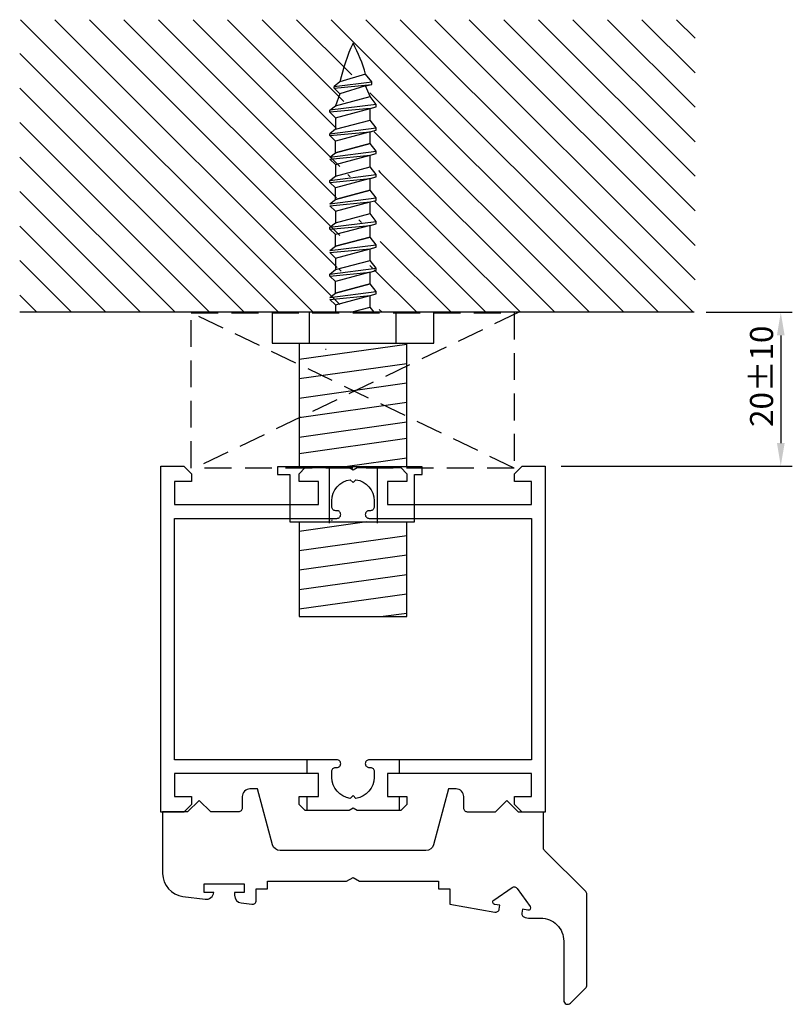
# Model space of a CAD drawing. Extents: x -9 to 91, y 5 to 133.
import ezdxf

# ---------------------------------------------------------------- set-up
doc = ezdxf.new("R2010")
doc.units = 0
doc.header["$LTSCALE"] = 7
doc.header["$PDMODE"] = 3
doc.linetypes.add('DASHED', pattern=[0.75, 0.5, -0.25])
doc.layers.get('0').update_dxf_attribs({"linetype": 'CONTINUOUS'})
doc.layers.get('DEFPOINTS').update_dxf_attribs({"linetype": 'CONTINUOUS'})
for name, color, linetype in [('SAPA_ANSLUTNING', 6, 'CONTINUOUS'), ('SAPA_MATT', 1, 'CONTINUOUS'), ('SAPA_PROFIL', 7, 'CONTINUOUS')]:
    doc.layers.add(name, color=color, linetype=linetype)
doc.styles.add('ISO', font='isocp3.shx')
doc.dimstyles.get("Standard").update_dxf_attribs({"dimtxt": 2.5, "dimasz": 2.5, "dimexe": 1.25, "dimexo": 0.625, "dimtad": 1, "dimcen": 2.5, "dimazin": 3, "dimtfac": 1, "dimtmove": 0, "dimatfit": 3})

# ---------------------------------------------------------------- blocks, each defined once
blk = doc.blocks.new('*X18')
at = {"color": 0}
for p, q in [((-9.4, 133.06), (28.67, 95)), ((-4.91, 133.06), (32.13, 96.02)), ((-0.42, 133.06), (31.81, 100.84)), ((4.07, 133.06), (32.13, 105)), ((8.56, 133.06), (31.72, 109.9)), ((13.05, 133.06), (32.13, 113.98)), ((17.54, 133.06), (31.64, 118.97)), ((22.03, 133.06), (32.66, 122.43)), ((26.52, 133.06), (33.71, 125.88)), ((31.01, 133.06), (69.08, 95)), ((35.5, 133.06), (73.57, 95)), ((39.99, 133.06), (78.06, 95)), ((44.48, 133.06), (78.32, 99.22)), ((48.97, 133.06), (78.32, 103.71)), ((53.46, 133.06), (78.32, 108.2)), ((57.95, 133.06), (78.32, 112.69)), ((62.44, 133.06), (78.32, 117.18)), ((66.93, 133.06), (78.32, 121.67)), ((71.42, 133.06), (78.32, 126.16)), ((75.92, 133.06), (78.32, 130.66)), ((-9.49, 128.66), (24.18, 95)), ((-9.49, 124.17), (19.69, 95)), ((36.02, 123.57), (64.59, 95)), ((-9.49, 119.68), (15.2, 95)), ((36.62, 118.48), (60.1, 95)), ((-9.49, 115.19), (10.71, 95)), ((33.19, 112.92), (33.48, 112.64)), ((37.18, 113.43), (37.4, 113.2)), ((37.4, 113.2), (55.61, 95)), ((-9.49, 110.7), (6.22, 95)), ((36.62, 109.5), (51.12, 95)), ((34.61, 107.02), (34.94, 106.69)), ((-9.49, 106.21), (1.73, 95)), ((37.4, 104.22), (46.63, 95)), ((-9.49, 101.72), (-2.76, 95)), ((32.04, 100.61), (32.3, 100.35)), ((36.02, 101.11), (36.39, 100.74)), ((36.62, 100.52), (42.14, 95)), ((-9.49, 97.23), (-7.26, 95)), ((37.26, 95.38), (37.65, 95))]:
    blk.add_line(p, q, dxfattribs=at)
blk = doc.blocks.new('*U30')
at = {"layer": 'SAPA_MATT', "color": 2, "style": 'ISO'}
blk.add_text('20±10', height=3, rotation=90, dxfattribs=at).set_placement((88.47, 80.09))
blk = doc.blocks.new('*D17')
at = {"layer": 'DEFPOINTS', "color": 0}
for p in [(78.25, 95), (59.4, 75), (89.47, 75)]:
    blk.add_point(p, dxfattribs=at)
at = {"layer": 'SAPA_MATT'}
for p, q in [((79.75, 95), (90.97, 95)), ((89.47, 92), (89.47, 78)), ((60.9, 75), (90.97, 75))]:
    blk.add_line(p, q, dxfattribs=at)
for points in [[(88.97, 92), (89.97, 92), (89.47, 95)], [(88.97, 78), (89.97, 78), (89.47, 75)]]:
    blk.add_solid(points, dxfattribs=at)
blk.add_blockref('*U30', (0, 0))

msp = doc.modelspace()

# ---------------------------------------------------------------- linework, layer by layer
at = {"layer": 'SAPA_ANSLUTNING', "color": 7}
msp.add_line((78.213, 95), (-9.487, 95), dxfattribs=at)
at = {"layer": 'SAPA_ANSLUTNING', "linetype": 'DASHED'}
for p, q in [((54.81, 74.748), (12.81, 94.948)), ((55.403, 95), (13.403, 74.8))]:
    msp.add_line(p, q, dxfattribs=at)
msp.add_lwpolyline([(54.81, 94.948), (54.81, 74.748), (12.81, 74.748), (12.81, 94.948)], close=True, dxfattribs=at)
at = {"layer": 'SAPA_PROFIL', "color": 1}
for p, q in [((35.494, 125.97), (32.149, 124.964)), ((36.281, 124.964), (35.494, 125.97)), ((32.149, 124.964), (31.419, 124.395)), ((31.419, 124.395), (36.281, 124.964)), ((31.419, 124.136), (36.281, 124.652)), ((31.419, 124.136), (31.419, 124.395)), ((35.494, 124.441), (32.127, 123.429)), ((35.494, 124.441), (36.281, 124.652)), ((36.064, 123.052), (35.494, 124.441)), ((36.281, 124.652), (36.281, 124.964)), ((32.127, 123.429), (31.419, 124.136)), ((32.127, 123.429), (31.58, 121.85)), ((31.58, 121.85), (36.064, 123.052)), ((36.85, 122.046), (36.064, 123.052)), ((36.85, 122.046), (30.85, 121.281)), ((30.85, 121.281), (31.58, 121.85)), ((36.064, 121.523), (36.85, 121.733)), ((36.85, 121.733), (36.85, 122.046)), ((36.064, 121.523), (30.85, 121.022)), ((30.85, 121.022), (30.85, 121.281)), ((30.85, 121.022), (31.557, 120.315)), ((31.557, 120.315), (36.064, 121.523)), ((36.064, 120.009), (36.064, 121.523)), ((31.58, 120.321), (31.58, 118.807)), ((31.58, 118.807), (36.064, 120.009)), ((36.85, 119.003), (36.064, 120.009)), ((30.85, 118.238), (36.85, 119.003)), ((31.58, 118.807), (30.85, 118.238)), ((30.85, 117.98), (36.064, 118.48)), ((30.85, 117.98), (30.85, 118.238)), ((31.557, 117.272), (30.85, 117.98)), ((36.064, 118.48), (31.557, 117.272)), ((36.064, 118.48), (36.85, 118.691)), ((36.064, 116.966), (36.064, 118.48)), ((36.85, 118.691), (36.85, 119.003)), ((31.58, 115.765), (31.58, 117.278)), ((31.58, 115.765), (36.064, 116.966)), ((36.064, 116.966), (31.58, 115.765)), ((36.064, 116.966), (31.58, 115.765)), ((36.85, 115.96), (36.064, 116.966)), ((30.85, 115.195), (36.85, 115.96)), ((30.85, 115.195), (31.58, 115.765)), ((30.85, 114.937), (36.064, 115.437)), ((31.557, 114.23), (36.064, 115.437)), ((36.064, 115.437), (36.85, 115.648)), ((36.064, 113.923), (36.064, 115.437)), ((36.85, 115.648), (36.85, 115.96)), ((31.557, 114.23), (30.85, 114.937)), ((31.58, 114.236), (31.58, 112.722)), ((30.85, 112.152), (36.85, 112.918)), ((30.85, 112.152), (31.58, 112.722)), ((31.58, 112.722), (36.064, 113.923)), ((36.85, 112.918), (36.064, 113.923)), ((36.85, 112.605), (36.85, 112.918)), ((30.85, 111.894), (36.064, 112.394)), ((30.85, 111.894), (30.85, 112.152)), ((31.557, 111.187), (30.85, 111.894)), ((36.064, 112.394), (31.557, 111.187)), ((36.064, 112.394), (36.85, 112.605)), ((36.064, 110.88), (36.064, 112.394)), ((31.58, 109.679), (31.58, 111.193)), ((36.064, 110.88), (31.58, 109.679)), ((31.58, 109.679), (36.064, 110.88)), ((31.58, 109.679), (36.064, 110.88)), ((36.85, 109.875), (36.064, 110.88)), ((30.85, 109.11), (36.85, 109.875)), ((30.85, 109.11), (31.58, 109.679)), ((30.85, 108.851), (36.064, 109.351)), ((31.557, 108.144), (36.064, 109.351)), ((36.064, 109.351), (36.85, 109.562)), ((36.064, 107.838), (36.064, 109.351)), ((36.85, 109.562), (36.85, 109.875)), ((31.557, 108.144), (30.85, 108.851)), ((31.58, 108.15), (31.58, 106.636)), ((31.58, 106.636), (36.064, 107.838)), ((36.85, 106.832), (36.064, 107.838)), ((30.85, 106.067), (36.85, 106.832)), ((30.85, 106.067), (31.58, 106.636)), ((30.85, 105.808), (36.064, 106.309)), ((36.064, 106.309), (31.557, 105.101)), ((36.064, 106.309), (36.85, 106.519)), ((36.064, 104.795), (36.064, 106.309)), ((36.85, 106.519), (36.85, 106.832)), ((30.85, 105.808), (30.85, 106.067)), ((31.557, 105.101), (30.85, 105.808)), ((31.58, 103.593), (31.58, 105.107)), ((30.85, 103.024), (36.85, 103.789)), ((36.064, 104.795), (31.58, 103.593)), ((31.58, 103.593), (36.064, 104.795)), ((31.58, 103.593), (36.064, 104.795)), ((36.85, 103.789), (36.064, 104.795)), ((36.85, 103.477), (36.85, 103.789)), ((30.85, 103.024), (31.58, 103.593)), ((30.85, 102.765), (36.064, 103.266)), ((31.557, 102.058), (30.85, 102.765)), ((31.557, 102.058), (36.064, 103.266)), ((36.064, 103.266), (36.85, 103.477)), ((36.064, 101.752), (36.064, 103.266)), ((31.58, 102.064), (31.58, 100.55)), ((31.58, 100.55), (36.064, 101.752)), ((36.85, 100.746), (36.064, 101.752)), ((30.85, 99.981), (36.85, 100.746)), ((30.85, 99.981), (31.58, 100.55)), ((30.85, 99.723), (36.064, 100.223)), ((30.85, 99.723), (30.85, 99.981)), ((36.064, 100.223), (31.557, 99.016)), ((36.064, 100.223), (36.85, 100.434)), ((36.064, 98.709), (36.064, 100.223)), ((36.85, 100.434), (36.85, 100.746)), ((31.557, 99.016), (30.85, 99.723)), ((31.58, 97.508), (31.58, 99.022)), ((36.064, 98.709), (31.58, 97.508)), ((31.58, 97.508), (36.064, 98.709)), ((31.58, 97.508), (36.064, 98.709)), ((36.85, 97.703), (36.064, 98.709)), ((30.85, 96.938), (36.85, 97.703)), ((30.85, 96.938), (31.58, 97.508)), ((36.064, 97.18), (36.85, 97.391)), ((36.85, 97.391), (36.85, 97.703)), ((30.85, 96.68), (36.064, 97.18)), ((31.557, 95.973), (30.85, 96.68)), ((31.557, 95.973), (36.064, 97.18)), ((36.064, 95.666), (36.064, 97.18)), ((23.35, 95), (23.35, 91)), ((44.35, 95), (23.35, 95)), ((28.181, 91), (28.181, 95)), ((31.58, 95.979), (31.58, 95)), ((33.577, 95), (36.064, 95.666)), ((36.585, 95), (36.064, 95.666)), ((39.476, 91), (39.476, 95)), ((44.35, 91), (44.35, 95)), ((23.35, 91), (26.85, 91)), ((26.85, 91), (40.85, 91)), ((26.85, 91), (26.85, 74.913)), ((40.85, 91), (44.35, 91)), ((40.85, 74.913), (40.85, 91)), ((40.85, 90.827), (26.85, 88.86)), ((30.355, 90.151), (30.277, 90.151)), ((30.355, 90.151), (30.355, 90.169)), ((40.85, 88.303), (26.85, 86.335)), ((40.85, 85.778), (26.85, 83.81)), ((40.85, 83.253), (26.85, 81.286)), ((40.85, 80.703), (26.85, 78.735)), ((40.85, 78.567), (26.85, 76.599)), ((40.85, 76.042), (32.814, 74.913)), ((24.024, 74.913), (24.024, 73.913)), ((42.825, 74.913), (24.024, 74.913)), ((42.825, 73.913), (42.825, 74.913)), ((24.024, 73.913), (25.651, 73.913)), ((25.651, 73.913), (25.651, 67.74)), ((41.843, 67.74), (41.843, 73.913)), ((41.843, 73.913), (42.825, 73.913)), ((25.651, 67.74), (41.843, 67.74)), ((26.85, 67.74), (26.85, 55.413)), ((35.668, 67.74), (26.85, 66.501)), ((40.85, 55.413), (40.85, 67.74)), ((40.85, 65.944), (26.85, 63.976)), ((40.85, 63.419), (26.85, 61.452)), ((40.85, 60.868), (26.85, 58.901)), ((40.85, 58.344), (26.85, 56.376)), ((26.85, 55.413), (40.85, 55.413)), ((40.85, 55.845), (37.771, 55.413))]:
    msp.add_line(p, q, dxfattribs=at)
at = {"layer": 'SAPA_PROFIL'}
for p, q in [((30.741, 74.891), (30.741, 67.591)), ((30.741, 74.7), (30.741, 68.2)), ((36.985, 74.891), (36.985, 67.591)), ((36.985, 74.7), (36.985, 68.2)), ((27.825, 36.8), (27.825, 35)), ((39.85, 36.8), (39.85, 35)), ((27.825, 32), (27.825, 30.2)), ((39.85, 32), (39.85, 30.2))]:
    msp.add_line(p, q, dxfattribs=at)
msp.add_lwpolyline([(10.65, 32), (12.85, 32), (12.85, 31), (11.85, 30), (8.85, 30), (8.85, 75), (11.85, 75), (12.85, 74), (12.85, 73), (10.65, 73), (10.65, 70), (29.35, 70), (29.35, 73), (26.85, 73), (26.85, 74), (27.65, 74.8), (33.33, 74.8), (33.85, 74.5), (34.37, 74.8), (40.05, 74.8), (40.85, 74), (40.85, 73), (38.35, 73), (38.35, 70), (57.05, 70), (57.05, 73), (54.85, 73), (54.85, 74), (55.85, 75), (58.85, 75), (58.85, 30), (55.85, 30), (54.85, 31), (54.85, 32), (57.05, 32), (57.05, 35), (38.35, 35), (38.35, 32), (40.85, 32), (40.85, 31), (40.05, 30.2), (34.37, 30.2), (33.85, 30.5), (33.33, 30.2), (27.65, 30.2), (26.85, 31), (26.85, 32), (29.35, 32), (29.35, 35), (10.65, 35)], close=True, dxfattribs=at)
for points in [[(10.65, 36.8), (10.65, 68.2), (31.755, 68.2, 0.4142136), (32.25, 68.695), (32.25, 68.705, 0.4142136), (31.755, 69.2), (31.595, 69.2, -0.4142136), (31.1, 69.695), (31.1, 70.5, -0.3747565), (33.476, 73.224), (33.85, 72.85), (34.224, 73.224, -0.3747565), (36.6, 70.5), (36.6, 69.695, -0.4142136), (36.105, 69.2), (35.945, 69.2, 0.4142136), (35.45, 68.705), (35.45, 68.695, 0.4142136), (35.945, 68.2), (57.05, 68.2), (57.05, 36.8), (35.945, 36.8, 0.4142136), (35.45, 36.305), (35.45, 36.295, 0.4142136), (35.945, 35.8), (36.105, 35.8, -0.4142136), (36.6, 35.305), (36.6, 34.5, -0.3747565), (34.224, 31.776), (33.85, 32.15), (33.476, 31.776, -0.3747565), (31.1, 34.5), (31.1, 35.305, -0.4142136), (31.595, 35.8), (31.755, 35.8, 0.4142136), (32.25, 36.295), (32.25, 36.305, 0.4142136), (31.755, 36.8)], [(20.681, 18.001, 0.4557263), (21.251, 18.496), (21.251, 20.003), (22.751, 20.003), (22.751, 21.003), (32.983, 21.003), (33.849, 21.503), (34.715, 21.003), (44.948, 21.003), (44.948, 20.003), (46.448, 20.003), (46.448, 18.003), (52.281, 16.974, 0.4142136), (52.861, 17.38), (52.948, 17.872), (52.258, 17.994, -0.670566), (52.14, 18.536), (54.527, 20.184, -0.4103557), (55.209, 20.064), (56.888, 17.699, -0.670566), (56.591, 17.23), (55.902, 17.351), (55.815, 16.859, 0.4142136), (56.221, 16.28), (56.656, 16.203), (58.243, 16.206, -0.4147067), (61.248, 13.206), (61.248, 5.499, 0.6638254), (62.127, 5.141), (64.106, 7.12, 0.1989124), (64.253, 7.474), (64.253, 19.292, 0.1989124), (64.106, 19.646), (58.745, 25.006, -0.1989124), (58.599, 25.36), (58.599, 30), (55.349, 30), (53.849, 31.5), (52.349, 30), (48.75, 30, -0.414214), (48.25, 30.5), (48.25, 32.003, 0.414214), (47.25, 33.003), (46.25, 33.003), (44.305, 25.744, -0.3394542), (43.339, 25.003), (24.361, 25.003, -0.3394543), (23.395, 25.744), (21.45, 33.003), (20.45, 33.003, 0.414214), (19.45, 32.003), (19.45, 30.513, -0.414214), (18.95, 30.013), (15.35, 30.013), (13.85, 31.513), (12.35, 30.013), (9.1, 30.013), (9.1, 22, 0.3780475), (11.726, 19.024), (14.617, 18.66, 0.4247728), (15.751, 19.547), (14.501, 19.547), (14.501, 20.647), (19.701, 20.647), (19.701, 19.547), (18.451, 19.547), (18.451, 19.173, 0.3760478), (19.319, 18.182)]]:
    msp.add_lwpolyline(points, format="xyb", close=True, dxfattribs=at)
at = {"layer": 'SAPA_PROFIL', "color": 1}
for centre, radius, start, end in [((54.549, 120.203), 22.9, 154.67135, 168.00008), ((15.856, 120.309), 20.438, 16.08133, 28.30615), ((30.731, 68.359), 0.3, 270, 293.43503), ((30.731, 68.359), 0.3, 270, 293.43503), ((30.731, 68.268), 0.3, 270, 293.43503), ((31.043, 68.268), 0.3, 270, 293.43503)]:
    msp.add_arc(centre, radius, start, end, dxfattribs=at)
at = {"layer": 'SAPA_PROFIL'}
for centre in [(30.731, 68.359), (30.731, 68.359), (30.731, 68.268), (30.731, 68.168), (31.043, 68.268)]:
    msp.add_arc(centre, 0.3, 270, 293.43503, dxfattribs=at)

# ---------------------------------------------------------------- block references
at = {"layer": 'SAPA_ANSLUTNING', "color": 7, "linetype": 'CONTINUOUS'}
msp.add_blockref('*X18', (0, 0), dxfattribs=at)

# ---------------------------------------------------------------- dimensions: what is measured, and where the dimension line sits
at = {"layer": 'SAPA_MATT'}
dim = msp.add_linear_dim(base=(89.466, 75), p1=(78.253, 95), p2=(59.403, 75), angle=270, dimstyle='Standard', override={"dimscale": 1, "dimgap": 1, "dimtol": 1, "dimlim": 0, "dimtp": 10, "dimtm": 10}, dxfattribs=at)
dim.commit()
dim.dimension.update_dxf_attribs({"geometry": '*D17', "text_midpoint": (86.966, 85)})

doc.saveas('drawing.dxf')
